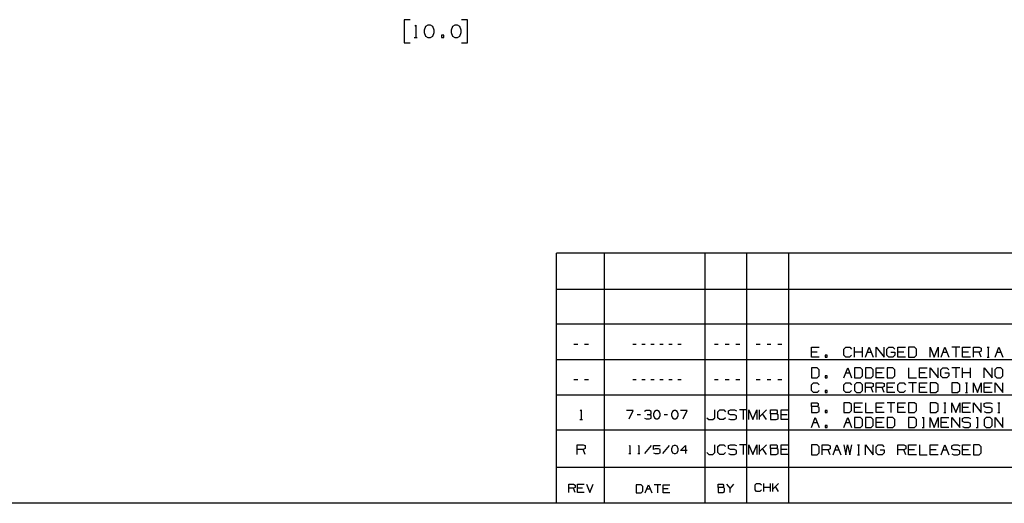
# Paper-space layout 'Layout1' of a CAD drawing. Extents: x 0.6 to 21.6, y 0.4 to 16.3.
# Drawn here: x 7.9 to 15, y 0.4 to 4 of the extents above; entities that cross this region are included whole.
import ezdxf

# ---------------------------------------------------------------- set-up
doc = ezdxf.new("R2010")
doc.units = 0
doc.header["$MEASUREMENT"] = 0
doc.layers.add('1', color=7, linetype='Continuous')

psp = doc.layouts.get("Layout1")

# ---------------------------------------------------------------- linework, layer by layer
at = {"layer": '1', "color": 7, "linetype": 'Continuous'}
for p, q in [((10.712097, 3.953374), (10.667097, 3.953374)), ((10.667097, 3.953374), (10.667097, 3.784624)), ((11.129097, 3.953374), (11.084097, 3.953374)), ((11.129097, 3.784624), (11.129097, 3.953374)), ((10.744347, 3.905561), (10.751846, 3.913061)), ((10.751846, 3.913061), (10.751846, 3.823999)), ((10.822721, 3.904624), (10.813347, 3.877436)), ((10.813347, 3.877436), (10.814284, 3.859624)), ((10.840534, 3.913061), (10.822721, 3.904624)), ((10.858347, 3.913061), (10.840534, 3.913061)), ((10.87616, 3.904624), (10.858347, 3.913061)), ((10.885534, 3.877436), (10.87616, 3.904624)), ((10.885534, 3.859624), (10.885534, 3.877436)), ((11.018847, 3.904624), (11.009472, 3.877436)), ((11.009472, 3.877436), (11.010409, 3.859624)), ((11.036659, 3.913061), (11.018847, 3.904624)), ((11.054472, 3.913061), (11.036659, 3.913061)), ((11.072285, 3.904624), (11.054472, 3.913061)), ((11.081659, 3.877436), (11.072285, 3.904624)), ((11.081659, 3.859624), (11.081659, 3.877436)), ((10.740597, 3.823999), (10.763097, 3.823999)), ((10.814284, 3.859624), (10.822721, 3.833374)), ((10.822721, 3.833374), (10.840534, 3.823999)), ((10.840534, 3.823999), (10.858347, 3.823999)), ((10.858347, 3.823999), (10.87616, 3.833374)), ((10.87616, 3.833374), (10.885534, 3.859624)), ((10.956409, 3.841811), (10.938597, 3.841811)), ((10.938597, 3.841811), (10.938597, 3.823999)), ((10.938597, 3.823999), (10.956409, 3.823999)), ((10.956409, 3.823999), (10.956409, 3.841811)), ((11.010409, 3.859624), (11.018847, 3.833374)), ((11.018847, 3.833374), (11.036659, 3.823999)), ((11.036659, 3.823999), (11.054472, 3.823999)), ((11.054472, 3.823999), (11.072285, 3.833374)), ((11.072285, 3.833374), (11.081659, 3.859624)), ((10.667097, 3.784624), (10.712097, 3.784624)), ((11.084097, 3.784624), (11.129097, 3.784624)), ((17.452236, 2.257467), (11.773131, 2.257467)), ((11.773131, 0.440085), (11.773131, 2.257467)), ((12.123131, 0.440085), (12.123131, 2.257467)), ((12.85288, 0.440085), (12.85288, 2.257467)), ((13.156951, 0.440085), (13.156951, 2.257467)), ((13.460974, 0.440085), (13.460974, 2.257467)), ((17.452236, 1.994511), (11.773131, 1.994511)), ((17.452236, 1.741555), (11.773131, 1.741555)), ((11.928265, 1.594694), (11.899764, 1.594694)), ((12.006714, 1.594694), (11.978214, 1.594694)), ((12.351614, 1.594694), (12.327865, 1.594694)), ((12.416989, 1.594694), (12.393239, 1.594694)), ((12.482365, 1.594694), (12.458614, 1.594694)), ((12.547739, 1.594694), (12.523989, 1.594694)), ((12.613114, 1.594694), (12.589364, 1.594694)), ((12.678489, 1.594694), (12.654739, 1.594694)), ((12.949039, 1.594694), (12.920539, 1.594694)), ((13.027489, 1.594694), (12.998989, 1.594694)), ((13.105939, 1.594694), (13.077439, 1.594694)), ((13.253062, 1.594694), (13.224563, 1.594694)), ((13.331512, 1.594694), (13.303012, 1.594694)), ((13.409963, 1.594694), (13.381462, 1.594694)), ((13.625175, 1.502742), (13.625175, 1.573992)), ((13.625175, 1.573992), (13.682175, 1.573992)), ((13.860525, 1.559742), (13.874775, 1.573992)), ((13.874775, 1.573992), (13.903275, 1.573992)), ((13.903275, 1.573992), (13.917525, 1.559742)), ((13.938975, 1.502742), (13.938975, 1.573992)), ((13.995975, 1.502742), (13.995975, 1.573992)), ((14.017425, 1.502742), (14.045925, 1.573992)), ((14.045925, 1.573992), (14.074425, 1.502742)), ((14.095875, 1.502742), (14.095875, 1.573992)), ((14.095875, 1.573992), (14.152875, 1.502742)), ((14.152875, 1.502742), (14.152875, 1.573992)), ((14.173575, 1.559742), (14.188575, 1.573992)), ((14.188575, 1.573992), (14.216325, 1.573992)), ((14.216325, 1.573992), (14.230575, 1.559742)), ((14.252775, 1.502742), (14.252775, 1.573992)), ((14.252775, 1.573992), (14.309775, 1.573992)), ((14.373225, 1.573992), (14.331225, 1.573992)), ((14.331225, 1.573992), (14.331225, 1.502742)), ((14.388225, 1.559742), (14.373225, 1.573992)), ((14.488125, 1.502742), (14.488125, 1.573992)), ((14.488125, 1.573992), (14.516625, 1.502742)), ((14.516625, 1.502742), (14.545125, 1.573992)), ((14.545125, 1.573992), (14.545125, 1.502742)), ((14.566575, 1.502742), (14.595075, 1.573992)), ((14.595075, 1.573992), (14.623575, 1.502742)), ((14.702025, 1.573992), (14.645025, 1.573992)), ((14.673525, 1.573992), (14.673525, 1.502742)), ((14.723475, 1.502742), (14.723475, 1.573992)), ((14.723475, 1.573992), (14.780475, 1.573992)), ((14.801925, 1.502742), (14.801925, 1.573992)), ((14.801925, 1.573992), (14.844675, 1.573992)), ((14.844675, 1.573992), (14.858925, 1.567242)), ((14.901375, 1.573992), (14.915625, 1.573992)), ((14.908875, 1.573992), (14.908875, 1.502742)), ((14.958825, 1.502742), (14.987325, 1.573992)), ((14.987325, 1.573992), (15.015825, 1.502742)), ((13.667925, 1.538742), (13.625175, 1.538742)), ((13.682175, 1.502742), (13.625175, 1.502742)), ((13.738875, 1.516992), (13.724625, 1.516992)), ((13.724625, 1.516992), (13.724625, 1.502742)), ((13.724625, 1.502742), (13.738875, 1.502742)), ((13.738875, 1.502742), (13.738875, 1.516992)), ((13.860525, 1.516992), (13.860525, 1.559742)), ((13.874775, 1.502742), (13.860525, 1.516992)), ((13.902525, 1.502742), (13.874775, 1.502742)), ((13.916775, 1.516992), (13.902525, 1.502742)), ((13.995975, 1.538742), (13.938975, 1.538742)), ((14.031675, 1.538742), (14.060175, 1.538742)), ((14.173575, 1.516992), (14.173575, 1.559742)), ((14.187825, 1.502742), (14.173575, 1.516992)), ((14.217075, 1.502742), (14.187825, 1.502742)), ((14.202825, 1.538742), (14.231325, 1.538742)), ((14.231325, 1.516992), (14.217075, 1.502742)), ((14.231325, 1.538742), (14.231325, 1.516992)), ((14.295525, 1.538742), (14.252775, 1.538742)), ((14.309775, 1.502742), (14.252775, 1.502742)), ((14.331225, 1.502742), (14.373225, 1.502742)), ((14.373225, 1.502742), (14.388225, 1.516992)), ((14.388225, 1.516992), (14.388225, 1.559742)), ((14.580825, 1.538742), (14.609325, 1.538742)), ((14.766225, 1.538742), (14.723475, 1.538742)), ((14.780475, 1.502742), (14.723475, 1.502742)), ((14.844675, 1.538742), (14.801925, 1.538742)), ((14.858925, 1.545492), (14.844675, 1.538742)), ((14.858925, 1.502742), (14.844675, 1.538742)), ((14.858925, 1.567242), (14.858925, 1.545492)), ((14.901375, 1.502742), (14.915625, 1.502742)), ((14.973075, 1.538742), (15.001575, 1.538742)), ((17.452236, 1.483599), (11.773131, 1.483599)), ((13.667175, 1.424036), (13.625175, 1.424036)), ((13.625175, 1.424036), (13.625175, 1.352785)), ((13.682175, 1.409786), (13.667175, 1.424036)), ((13.667175, 1.352785), (13.682175, 1.367036)), ((13.682175, 1.367036), (13.682175, 1.409786)), ((13.738875, 1.367036), (13.724625, 1.367036)), ((13.724625, 1.367036), (13.724625, 1.352785)), ((13.738875, 1.352785), (13.738875, 1.367036)), ((13.860525, 1.352785), (13.889025, 1.424036)), ((13.874775, 1.388785), (13.903275, 1.388785)), ((13.889025, 1.424036), (13.917525, 1.352785)), ((13.980975, 1.424036), (13.938975, 1.424036)), ((13.938975, 1.424036), (13.938975, 1.352785)), ((13.995975, 1.409786), (13.980975, 1.424036)), ((13.980975, 1.352785), (13.995975, 1.367036)), ((13.995975, 1.367036), (13.995975, 1.409786)), ((14.059425, 1.424036), (14.017425, 1.424036)), ((14.017425, 1.424036), (14.017425, 1.352785)), ((14.074425, 1.409786), (14.059425, 1.424036)), ((14.059425, 1.352785), (14.074425, 1.367036)), ((14.074425, 1.367036), (14.074425, 1.409786)), ((14.095875, 1.352785), (14.095875, 1.424036)), ((14.095875, 1.424036), (14.152875, 1.424036)), ((14.138625, 1.388785), (14.095875, 1.388785)), ((14.216325, 1.424036), (14.174325, 1.424036)), ((14.174325, 1.424036), (14.174325, 1.352785)), ((14.231325, 1.409786), (14.216325, 1.424036)), ((14.216325, 1.352785), (14.231325, 1.367036)), ((14.231325, 1.367036), (14.231325, 1.409786)), ((14.331225, 1.424036), (14.331225, 1.352785)), ((14.409675, 1.352785), (14.409675, 1.424036)), ((14.409675, 1.424036), (14.466675, 1.424036)), ((14.452425, 1.388785), (14.409675, 1.388785)), ((14.488125, 1.352785), (14.488125, 1.424036)), ((14.488125, 1.424036), (14.545125, 1.352785)), ((14.545125, 1.352785), (14.545125, 1.424036)), ((14.565825, 1.409786), (14.580825, 1.424036)), ((14.565825, 1.367036), (14.565825, 1.409786)), ((14.580075, 1.352785), (14.565825, 1.367036)), ((14.580825, 1.424036), (14.608575, 1.424036)), ((14.595075, 1.388785), (14.623575, 1.388785)), ((14.608575, 1.424036), (14.622825, 1.409786)), ((14.623575, 1.367036), (14.609325, 1.352785)), ((14.623575, 1.388785), (14.623575, 1.367036)), ((14.702025, 1.424036), (14.645025, 1.424036)), ((14.673525, 1.424036), (14.673525, 1.352785)), ((14.723475, 1.352785), (14.723475, 1.424036)), ((14.780475, 1.388785), (14.723475, 1.388785)), ((14.780475, 1.352785), (14.780475, 1.424036)), ((14.880375, 1.352785), (14.880375, 1.424036)), ((14.880375, 1.424036), (14.937375, 1.352785)), ((14.937375, 1.352785), (14.937375, 1.424036)), ((14.973075, 1.424036), (14.958075, 1.409786)), ((14.958075, 1.409786), (14.958075, 1.367036)), ((14.958075, 1.367036), (14.973075, 1.352785)), ((15.001575, 1.424036), (14.973075, 1.424036)), ((15.015825, 1.409786), (15.001575, 1.424036)), ((15.001575, 1.352785), (15.015825, 1.367036)), ((15.015825, 1.367036), (15.015825, 1.409786)), ((11.928265, 1.336738), (11.899764, 1.336738)), ((12.006714, 1.336738), (11.978214, 1.336738)), ((12.351614, 1.336738), (12.327865, 1.336738)), ((12.416989, 1.336738), (12.393239, 1.336738)), ((12.482365, 1.336738), (12.458614, 1.336738)), ((12.547739, 1.336738), (12.523989, 1.336738)), ((12.613114, 1.336738), (12.589364, 1.336738)), ((12.678489, 1.336738), (12.654739, 1.336738)), ((12.949039, 1.336738), (12.920539, 1.336738)), ((13.027489, 1.336738), (12.998989, 1.336738)), ((13.105939, 1.336738), (13.077439, 1.336738)), ((13.253062, 1.336738), (13.224563, 1.336738)), ((13.331512, 1.336738), (13.303012, 1.336738)), ((13.409963, 1.336738), (13.381462, 1.336738)), ((13.625175, 1.352785), (13.667175, 1.352785)), ((13.625175, 1.301785), (13.639425, 1.316036)), ((13.625175, 1.259035), (13.625175, 1.301785)), ((13.639425, 1.316036), (13.667925, 1.316036)), ((13.667925, 1.316036), (13.682175, 1.301785)), ((13.724625, 1.352785), (13.738875, 1.352785)), ((13.860525, 1.301785), (13.874775, 1.316036)), ((13.860525, 1.259035), (13.860525, 1.301785)), ((13.874775, 1.316036), (13.903275, 1.316036)), ((13.903275, 1.316036), (13.917525, 1.301785)), ((13.953225, 1.316036), (13.938225, 1.301785)), ((13.938225, 1.301785), (13.938225, 1.259035)), ((13.938975, 1.352785), (13.980975, 1.352785)), ((13.981725, 1.316036), (13.953225, 1.316036)), ((13.995975, 1.301785), (13.981725, 1.316036)), ((13.995975, 1.259035), (13.995975, 1.301785)), ((14.017425, 1.352785), (14.059425, 1.352785)), ((14.017425, 1.244786), (14.017425, 1.316036)), ((14.017425, 1.316036), (14.060175, 1.316036)), ((14.060175, 1.316036), (14.074425, 1.309286)), ((14.074425, 1.287536), (14.060175, 1.280786)), ((14.074425, 1.309286), (14.074425, 1.287536)), ((14.152875, 1.352785), (14.095875, 1.352785)), ((14.095875, 1.244786), (14.095875, 1.316036)), ((14.095875, 1.316036), (14.138625, 1.316036)), ((14.138625, 1.316036), (14.152875, 1.309286)), ((14.152875, 1.287536), (14.138625, 1.280786)), ((14.152875, 1.309286), (14.152875, 1.287536)), ((14.174325, 1.352785), (14.216325, 1.352785)), ((14.174325, 1.244786), (14.174325, 1.316036)), ((14.174325, 1.316036), (14.231325, 1.316036)), ((14.252775, 1.301785), (14.267025, 1.316036)), ((14.252775, 1.259035), (14.252775, 1.301785)), ((14.267025, 1.316036), (14.295525, 1.316036)), ((14.295525, 1.316036), (14.309775, 1.301785)), ((14.331225, 1.352785), (14.388225, 1.352785)), ((14.388225, 1.316036), (14.331225, 1.316036)), ((14.359725, 1.316036), (14.359725, 1.244786)), ((14.466675, 1.352785), (14.409675, 1.352785)), ((14.409675, 1.244786), (14.409675, 1.316036)), ((14.409675, 1.316036), (14.466675, 1.316036)), ((14.530125, 1.316036), (14.488125, 1.316036)), ((14.488125, 1.316036), (14.488125, 1.244786)), ((14.545125, 1.301785), (14.530125, 1.316036)), ((14.545125, 1.259035), (14.545125, 1.301785)), ((14.609325, 1.352785), (14.580075, 1.352785)), ((14.687025, 1.316036), (14.645025, 1.316036)), ((14.645025, 1.316036), (14.645025, 1.244786)), ((14.702025, 1.301785), (14.687025, 1.316036)), ((14.702025, 1.259035), (14.702025, 1.301785)), ((14.744475, 1.316036), (14.758725, 1.316036)), ((14.751975, 1.316036), (14.751975, 1.244786)), ((14.801925, 1.244786), (14.801925, 1.316036)), ((14.801925, 1.316036), (14.830425, 1.244786)), ((14.830425, 1.244786), (14.858925, 1.316036)), ((14.858925, 1.316036), (14.858925, 1.244786)), ((14.880375, 1.244786), (14.880375, 1.316036)), ((14.880375, 1.316036), (14.937375, 1.316036)), ((14.958825, 1.244786), (14.958825, 1.316036)), ((14.958825, 1.316036), (15.015825, 1.244786)), ((14.973075, 1.352785), (15.001575, 1.352785)), ((15.015825, 1.244786), (15.015825, 1.316036)), ((11.773131, 1.227643), (17.452236, 1.227643)), ((13.639425, 1.244786), (13.625175, 1.259035)), ((13.667175, 1.244786), (13.639425, 1.244786)), ((13.681425, 1.259035), (13.667175, 1.244786)), ((13.738875, 1.259035), (13.724625, 1.259035)), ((13.724625, 1.259035), (13.724625, 1.244786)), ((13.724625, 1.244786), (13.738875, 1.244786)), ((13.738875, 1.244786), (13.738875, 1.259035)), ((13.874775, 1.244786), (13.860525, 1.259035)), ((13.902525, 1.244786), (13.874775, 1.244786)), ((13.916775, 1.259035), (13.902525, 1.244786)), ((13.938225, 1.259035), (13.953225, 1.244786)), ((13.953225, 1.244786), (13.981725, 1.244786)), ((13.981725, 1.244786), (13.995975, 1.259035)), ((14.060175, 1.280786), (14.017425, 1.280786)), ((14.074425, 1.244786), (14.060175, 1.280786)), ((14.138625, 1.280786), (14.095875, 1.280786)), ((14.152875, 1.244786), (14.138625, 1.280786)), ((14.217075, 1.280786), (14.174325, 1.280786)), ((14.231325, 1.244786), (14.174325, 1.244786)), ((14.267025, 1.244786), (14.252775, 1.259035)), ((14.294775, 1.244786), (14.267025, 1.244786)), ((14.309025, 1.259035), (14.294775, 1.244786)), ((14.452425, 1.280786), (14.409675, 1.280786)), ((14.466675, 1.244786), (14.409675, 1.244786)), ((14.488125, 1.244786), (14.530125, 1.244786)), ((14.530125, 1.244786), (14.545125, 1.259035)), ((14.645025, 1.244786), (14.687025, 1.244786)), ((14.687025, 1.244786), (14.702025, 1.259035)), ((14.744475, 1.244786), (14.758725, 1.244786)), ((14.923125, 1.280786), (14.880375, 1.280786)), ((14.937375, 1.244786), (14.880375, 1.244786)), ((13.625175, 1.142579), (13.625175, 1.171079)), ((13.625175, 1.171079), (13.667925, 1.171079)), ((13.667925, 1.171079), (13.674675, 1.164329)), ((13.674675, 1.150079), (13.667925, 1.142579)), ((13.674675, 1.164329), (13.674675, 1.150079)), ((13.902525, 1.171079), (13.860525, 1.171079)), ((13.860525, 1.171079), (13.860525, 1.099829)), ((13.917525, 1.156829), (13.902525, 1.171079)), ((13.917525, 1.114079), (13.917525, 1.156829)), ((13.938975, 1.099829), (13.938975, 1.171079)), ((13.938975, 1.171079), (13.995975, 1.171079)), ((14.017425, 1.171079), (14.017425, 1.099829)), ((14.095875, 1.099829), (14.095875, 1.171079)), ((14.095875, 1.171079), (14.152875, 1.171079)), ((14.231325, 1.171079), (14.174325, 1.171079)), ((14.202825, 1.171079), (14.202825, 1.099829)), ((14.252775, 1.099829), (14.252775, 1.171079)), ((14.252775, 1.171079), (14.309775, 1.171079)), ((14.373225, 1.171079), (14.331225, 1.171079)), ((14.331225, 1.171079), (14.331225, 1.099829)), ((14.388225, 1.156829), (14.373225, 1.171079)), ((14.388225, 1.114079), (14.388225, 1.156829)), ((14.530125, 1.171079), (14.488125, 1.171079)), ((14.488125, 1.171079), (14.488125, 1.099829)), ((14.545125, 1.156829), (14.530125, 1.171079)), ((14.545125, 1.114079), (14.545125, 1.156829)), ((14.587575, 1.171079), (14.601825, 1.171079)), ((14.595075, 1.171079), (14.595075, 1.099829)), ((14.645025, 1.099829), (14.645025, 1.171079)), ((14.645025, 1.171079), (14.673525, 1.099829)), ((14.673525, 1.099829), (14.702025, 1.171079)), ((14.702025, 1.171079), (14.702025, 1.099829)), ((14.723475, 1.099829), (14.723475, 1.171079)), ((14.723475, 1.171079), (14.780475, 1.171079)), ((14.801925, 1.099829), (14.801925, 1.171079)), ((14.801925, 1.171079), (14.858925, 1.099829)), ((14.858925, 1.099829), (14.858925, 1.171079)), ((14.879625, 1.164329), (14.894625, 1.171079)), ((14.879625, 1.142579), (14.879625, 1.164329)), ((14.894625, 1.171079), (14.923125, 1.171079)), ((14.923125, 1.171079), (14.937375, 1.164329)), ((14.979825, 1.171079), (14.994075, 1.171079)), ((14.987325, 1.171079), (14.987325, 1.099829)), ((11.947239, 1.113031), (11.953239, 1.119031)), ((11.953239, 1.119031), (11.953239, 1.047781)), ((12.330802, 1.113156), (12.283301, 1.113156)), ((12.300801, 1.053781), (12.330802, 1.113156)), ((12.384302, 1.083781), (12.360552, 1.083781)), ((12.425302, 1.113156), (12.413426, 1.107531)), ((12.449677, 1.113156), (12.425302, 1.113156)), ((12.449677, 1.083781), (12.431552, 1.083781)), ((12.461552, 1.107531), (12.449677, 1.113156)), ((12.449677, 1.083781), (12.461552, 1.089406)), ((12.461552, 1.077531), (12.449677, 1.083781)), ((12.461552, 1.089406), (12.461552, 1.107531)), ((12.461552, 1.059406), (12.461552, 1.077531)), ((12.485052, 1.107531), (12.478802, 1.089406)), ((12.478802, 1.089406), (12.479426, 1.077531)), ((12.479426, 1.077531), (12.485052, 1.060031)), ((12.496926, 1.113156), (12.485052, 1.107531)), ((12.508801, 1.113156), (12.496926, 1.113156)), ((12.520677, 1.107531), (12.508801, 1.113156)), ((12.526927, 1.089406), (12.520677, 1.107531)), ((12.520677, 1.060031), (12.526927, 1.077531)), ((12.526927, 1.077531), (12.526927, 1.089406)), ((12.580426, 1.083781), (12.556677, 1.083781)), ((12.615802, 1.107531), (12.609551, 1.089406)), ((12.609551, 1.089406), (12.610177, 1.077531)), ((12.610177, 1.077531), (12.615802, 1.060031)), ((12.627677, 1.113156), (12.615802, 1.107531)), ((12.639552, 1.113156), (12.627677, 1.113156)), ((12.651426, 1.107531), (12.639552, 1.113156)), ((12.657677, 1.089406), (12.651426, 1.107531)), ((12.651426, 1.060031), (12.657677, 1.077531)), ((12.657677, 1.077531), (12.657677, 1.089406)), ((12.723052, 1.113156), (12.675551, 1.113156)), ((12.693051, 1.053781), (12.723052, 1.113156)), ((12.924065, 1.062031), (12.924065, 1.119031)), ((12.945514, 1.104781), (12.959764, 1.119031)), ((12.945514, 1.062031), (12.945514, 1.104781)), ((12.959764, 1.119031), (12.988264, 1.119031)), ((12.988264, 1.119031), (13.002514, 1.104781)), ((13.023214, 1.112281), (13.038214, 1.119031)), ((13.023214, 1.090531), (13.023214, 1.112281)), ((13.038214, 1.083781), (13.023214, 1.090531)), ((13.038214, 1.119031), (13.066714, 1.119031)), ((13.066714, 1.083781), (13.038214, 1.083781)), ((13.066714, 1.119031), (13.080964, 1.112281)), ((13.080964, 1.076281), (13.066714, 1.083781)), ((13.080964, 1.055281), (13.080964, 1.076281)), ((13.159414, 1.119031), (13.102414, 1.119031)), ((13.130914, 1.119031), (13.130914, 1.047781)), ((13.171087, 1.047781), (13.171087, 1.119031)), ((13.171087, 1.119031), (13.199587, 1.047781)), ((13.199587, 1.047781), (13.228087, 1.119031)), ((13.228087, 1.119031), (13.228087, 1.047781)), ((13.249537, 1.047781), (13.249537, 1.119031)), ((13.299037, 1.119031), (13.249537, 1.069531)), ((13.299037, 1.047781), (13.270537, 1.090531)), ((13.327988, 1.090531), (13.327988, 1.119031)), ((13.327988, 1.119031), (13.370737, 1.119031)), ((13.370737, 1.090531), (13.327988, 1.090531)), ((13.327988, 1.090531), (13.327988, 1.047781)), ((13.370737, 1.119031), (13.377487, 1.112281)), ((13.377487, 1.098031), (13.370737, 1.090531)), ((13.384237, 1.083781), (13.370737, 1.090531)), ((13.377487, 1.112281), (13.377487, 1.098031)), ((13.384237, 1.054531), (13.384237, 1.083781)), ((13.406437, 1.047781), (13.406437, 1.119031)), ((13.406437, 1.119031), (13.463437, 1.119031)), ((13.449187, 1.083781), (13.406437, 1.083781)), ((13.667925, 1.142579), (13.625175, 1.142579)), ((13.625175, 1.142579), (13.625175, 1.099829)), ((13.625175, 1.099829), (13.667175, 1.099829)), ((13.667175, 1.099829), (13.681425, 1.106579)), ((13.681425, 1.135829), (13.667925, 1.142579)), ((13.681425, 1.106579), (13.681425, 1.135829)), ((13.738875, 1.114079), (13.724625, 1.114079)), ((13.724625, 1.114079), (13.724625, 1.099829)), ((13.724625, 1.099829), (13.738875, 1.099829)), ((13.738875, 1.099829), (13.738875, 1.114079)), ((13.860525, 1.099829), (13.902525, 1.099829)), ((13.902525, 1.099829), (13.917525, 1.114079)), ((13.981725, 1.135829), (13.938975, 1.135829)), ((13.995975, 1.099829), (13.938975, 1.099829)), ((14.017425, 1.099829), (14.074425, 1.099829)), ((14.138625, 1.135829), (14.095875, 1.135829)), ((14.152875, 1.099829), (14.095875, 1.099829)), ((14.295525, 1.135829), (14.252775, 1.135829)), ((14.309775, 1.099829), (14.252775, 1.099829)), ((14.331225, 1.099829), (14.373225, 1.099829)), ((14.373225, 1.099829), (14.388225, 1.114079)), ((14.488125, 1.099829), (14.530125, 1.099829)), ((14.530125, 1.099829), (14.545125, 1.114079)), ((14.587575, 1.099829), (14.601825, 1.099829)), ((14.766225, 1.135829), (14.723475, 1.135829)), ((14.780475, 1.099829), (14.723475, 1.099829)), ((14.894625, 1.135829), (14.879625, 1.142579)), ((14.879625, 1.106579), (14.893875, 1.099829)), ((14.893875, 1.099829), (14.923125, 1.099829)), ((14.923125, 1.135829), (14.894625, 1.135829)), ((14.937375, 1.128329), (14.923125, 1.135829)), ((14.923125, 1.099829), (14.937375, 1.107329)), ((14.937375, 1.107329), (14.937375, 1.128329)), ((14.979825, 1.099829), (14.994075, 1.099829)), ((11.94424, 1.047781), (11.962239, 1.047781)), ((12.414052, 1.059406), (12.425302, 1.053781)), ((12.425302, 1.053781), (12.449677, 1.053781)), ((12.449677, 1.053781), (12.461552, 1.059406)), ((12.485052, 1.060031), (12.496926, 1.053781)), ((12.496926, 1.053781), (12.508801, 1.053781)), ((12.508801, 1.053781), (12.520677, 1.060031)), ((12.615802, 1.060031), (12.627677, 1.053781)), ((12.627677, 1.053781), (12.639552, 1.053781)), ((12.639552, 1.053781), (12.651426, 1.060031)), ((12.867064, 1.062031), (12.881314, 1.047781)), ((12.881314, 1.047781), (12.909064, 1.047781)), ((12.909064, 1.047781), (12.924065, 1.062031)), ((12.959764, 1.047781), (12.945514, 1.062031)), ((12.987514, 1.047781), (12.959764, 1.047781)), ((13.001764, 1.062031), (12.987514, 1.047781)), ((13.023214, 1.054531), (13.037464, 1.047781)), ((13.037464, 1.047781), (13.066714, 1.047781)), ((13.066714, 1.047781), (13.080964, 1.055281)), ((13.327988, 1.047781), (13.369987, 1.047781)), ((13.369987, 1.047781), (13.384237, 1.054531)), ((13.463437, 1.047781), (13.406437, 1.047781)), ((13.625175, 0.991829), (13.653675, 1.063079)), ((13.639425, 1.027829), (13.667925, 1.027829)), ((13.653675, 1.063079), (13.682175, 0.991829)), ((13.738875, 1.006079), (13.724625, 1.006079)), ((13.724625, 1.006079), (13.724625, 0.991829)), ((13.738875, 0.991829), (13.738875, 1.006079)), ((13.860525, 0.991829), (13.889025, 1.063079)), ((13.874775, 1.027829), (13.903275, 1.027829)), ((13.889025, 1.063079), (13.917525, 0.991829)), ((13.980975, 1.063079), (13.938975, 1.063079)), ((13.938975, 1.063079), (13.938975, 0.991829)), ((13.995975, 1.048829), (13.980975, 1.063079)), ((13.980975, 0.991829), (13.995975, 1.006079)), ((13.995975, 1.006079), (13.995975, 1.048829)), ((14.059425, 1.063079), (14.017425, 1.063079)), ((14.017425, 1.063079), (14.017425, 0.991829)), ((14.074425, 1.048829), (14.059425, 1.063079)), ((14.059425, 0.991829), (14.074425, 1.006079)), ((14.074425, 1.006079), (14.074425, 1.048829)), ((14.095875, 0.991829), (14.095875, 1.063079)), ((14.095875, 1.063079), (14.152875, 1.063079)), ((14.138625, 1.027829), (14.095875, 1.027829)), ((14.216325, 1.063079), (14.174325, 1.063079)), ((14.174325, 1.063079), (14.174325, 0.991829)), ((14.231325, 1.048829), (14.216325, 1.063079)), ((14.216325, 0.991829), (14.231325, 1.006079)), ((14.231325, 1.006079), (14.231325, 1.048829)), ((14.373225, 1.063079), (14.331225, 1.063079)), ((14.331225, 1.063079), (14.331225, 0.991829)), ((14.388225, 1.048829), (14.373225, 1.063079)), ((14.373225, 0.991829), (14.388225, 1.006079)), ((14.388225, 1.006079), (14.388225, 1.048829)), ((14.430675, 1.063079), (14.444925, 1.063079)), ((14.438175, 1.063079), (14.438175, 0.991829)), ((14.488125, 0.991829), (14.488125, 1.063079)), ((14.488125, 1.063079), (14.516625, 0.991829)), ((14.516625, 0.991829), (14.545125, 1.063079)), ((14.545125, 1.063079), (14.545125, 0.991829)), ((14.566575, 0.991829), (14.566575, 1.063079)), ((14.566575, 1.063079), (14.623575, 1.063079)), ((14.609325, 1.027829), (14.566575, 1.027829)), ((14.645025, 0.991829), (14.645025, 1.063079)), ((14.645025, 1.063079), (14.702025, 0.991829)), ((14.702025, 0.991829), (14.702025, 1.063079)), ((14.722725, 1.056329), (14.737725, 1.063079)), ((14.722725, 1.034579), (14.722725, 1.056329)), ((14.737725, 1.027829), (14.722725, 1.034579)), ((14.737725, 1.063079), (14.766225, 1.063079)), ((14.766225, 1.027829), (14.737725, 1.027829)), ((14.766225, 1.063079), (14.780475, 1.056329)), ((14.780475, 1.020329), (14.766225, 1.027829)), ((14.780475, 0.999329), (14.780475, 1.020329)), ((14.822925, 1.063079), (14.837175, 1.063079)), ((14.830425, 1.063079), (14.830425, 0.991829)), ((14.894625, 1.063079), (14.879625, 1.048829)), ((14.879625, 1.048829), (14.879625, 1.006079)), ((14.879625, 1.006079), (14.894625, 0.991829)), ((14.923125, 1.063079), (14.894625, 1.063079)), ((14.937375, 1.048829), (14.923125, 1.063079)), ((14.923125, 0.991829), (14.937375, 1.006079)), ((14.937375, 1.006079), (14.937375, 1.048829)), ((14.958825, 0.991829), (14.958825, 1.063079)), ((14.958825, 1.063079), (15.015825, 0.991829)), ((15.015825, 0.991829), (15.015825, 1.063079)), ((11.773131, 0.974686), (17.452236, 0.974686)), ((13.724625, 0.991829), (13.738875, 0.991829)), ((13.938975, 0.991829), (13.980975, 0.991829)), ((14.017425, 0.991829), (14.059425, 0.991829)), ((14.152875, 0.991829), (14.095875, 0.991829)), ((14.174325, 0.991829), (14.216325, 0.991829)), ((14.331225, 0.991829), (14.373225, 0.991829)), ((14.430675, 0.991829), (14.444925, 0.991829)), ((14.623575, 0.991829), (14.566575, 0.991829)), ((14.722725, 0.998579), (14.736975, 0.991829)), ((14.736975, 0.991829), (14.766225, 0.991829)), ((14.766225, 0.991829), (14.780475, 0.999329)), ((14.822925, 0.991829), (14.837175, 0.991829)), ((14.894625, 0.991829), (14.923125, 0.991829)), ((11.924739, 0.794825), (11.924739, 0.866075)), ((11.924739, 0.866075), (11.967489, 0.866075)), ((11.967489, 0.866075), (11.981739, 0.859325)), ((11.981739, 0.859325), (11.981739, 0.837575)), ((12.302052, 0.8552), (12.307052, 0.8602)), ((12.307052, 0.8602), (12.307052, 0.800825)), ((12.367427, 0.8552), (12.372427, 0.8602)), ((12.372427, 0.8602), (12.372427, 0.800825)), ((12.461552, 0.8602), (12.414052, 0.800825)), ((12.478802, 0.830825), (12.478802, 0.8602)), ((12.478802, 0.8602), (12.526927, 0.8602)), ((12.592301, 0.8602), (12.544802, 0.800825)), ((12.627677, 0.8602), (12.615802, 0.854575)), ((12.639552, 0.8602), (12.627677, 0.8602)), ((12.651426, 0.854575), (12.639552, 0.8602)), ((12.675551, 0.824575), (12.711177, 0.8602)), ((12.711177, 0.8602), (12.711177, 0.800825)), ((12.924065, 0.809075), (12.924065, 0.866075)), ((12.945514, 0.851825), (12.959764, 0.866075)), ((12.959764, 0.866075), (12.988264, 0.866075)), ((12.988264, 0.866075), (13.002514, 0.851825)), ((13.023214, 0.859325), (13.038214, 0.866075)), ((13.023214, 0.837575), (13.023214, 0.859325)), ((13.038214, 0.866075), (13.066714, 0.866075)), ((13.066714, 0.866075), (13.080964, 0.859325)), ((13.159414, 0.866075), (13.102414, 0.866075)), ((13.130914, 0.866075), (13.130914, 0.794825)), ((13.171087, 0.794825), (13.171087, 0.866075)), ((13.171087, 0.866075), (13.199587, 0.794825)), ((13.199587, 0.794825), (13.228087, 0.866075)), ((13.228087, 0.866075), (13.228087, 0.794825)), ((13.249537, 0.794825), (13.249537, 0.866075)), ((13.299037, 0.866075), (13.249537, 0.816575)), ((13.327988, 0.837575), (13.327988, 0.866075)), ((13.327988, 0.866075), (13.370737, 0.866075)), ((13.370737, 0.866075), (13.377487, 0.859325)), ((13.377487, 0.859325), (13.377487, 0.845075)), ((13.406437, 0.794825), (13.406437, 0.866075)), ((13.406437, 0.866075), (13.463437, 0.866075)), ((13.667362, 0.864123), (13.625362, 0.864123)), ((13.625362, 0.864123), (13.625362, 0.792873)), ((13.682363, 0.849873), (13.667362, 0.864123)), ((13.703813, 0.792873), (13.703813, 0.864123)), ((13.703813, 0.864123), (13.746563, 0.864123)), ((13.746563, 0.864123), (13.760813, 0.857373)), ((13.782263, 0.792873), (13.810762, 0.864123)), ((13.810762, 0.864123), (13.839263, 0.792873)), ((13.860712, 0.864123), (13.874212, 0.792873)), ((13.874212, 0.792873), (13.888462, 0.864123)), ((13.888462, 0.864123), (13.903462, 0.792873)), ((13.903462, 0.792873), (13.917712, 0.864123)), ((13.960162, 0.864123), (13.974413, 0.864123)), ((13.967663, 0.864123), (13.967663, 0.792873)), ((14.017612, 0.792873), (14.017612, 0.864123)), ((14.017612, 0.864123), (14.074613, 0.792873)), ((14.074613, 0.792873), (14.074613, 0.864123)), ((14.095312, 0.849873), (14.110312, 0.864123)), ((14.110312, 0.864123), (14.138062, 0.864123)), ((14.138062, 0.864123), (14.152312, 0.849873)), ((14.252962, 0.792873), (14.252962, 0.864123)), ((14.252962, 0.864123), (14.295712, 0.864123)), ((14.295712, 0.864123), (14.309962, 0.857373)), ((14.331412, 0.792873), (14.331412, 0.864123)), ((14.331412, 0.864123), (14.388412, 0.864123)), ((14.409863, 0.864123), (14.409863, 0.792873)), ((14.488313, 0.792873), (14.488313, 0.864123)), ((14.488313, 0.864123), (14.545313, 0.864123)), ((14.566763, 0.792873), (14.595263, 0.864123)), ((14.595263, 0.864123), (14.623762, 0.792873)), ((14.644463, 0.857373), (14.659463, 0.864123)), ((14.659463, 0.864123), (14.687963, 0.864123)), ((14.687963, 0.864123), (14.702212, 0.857373)), ((14.723662, 0.792873), (14.723662, 0.864123)), ((14.723662, 0.864123), (14.780663, 0.864123)), ((14.844112, 0.864123), (14.802113, 0.864123)), ((14.802113, 0.864123), (14.802113, 0.792873)), ((14.859113, 0.849873), (14.844112, 0.864123)), ((11.967489, 0.830825), (11.924739, 0.830825)), ((11.981739, 0.837575), (11.967489, 0.830825)), ((11.981739, 0.794825), (11.967489, 0.830825)), ((12.299552, 0.800825), (12.314551, 0.800825)), ((12.364926, 0.800825), (12.379927, 0.800825)), ((12.490677, 0.83645), (12.478802, 0.830825)), ((12.478802, 0.80645), (12.490677, 0.800825)), ((12.515052, 0.83645), (12.490677, 0.83645)), ((12.490677, 0.800825), (12.515052, 0.800825)), ((12.526927, 0.8302), (12.515052, 0.83645)), ((12.515052, 0.800825), (12.526927, 0.80645)), ((12.526927, 0.80645), (12.526927, 0.8302)), ((12.615802, 0.854575), (12.609551, 0.83645)), ((12.609551, 0.83645), (12.610177, 0.824575)), ((12.610177, 0.824575), (12.615802, 0.807075)), ((12.615802, 0.807075), (12.627677, 0.800825)), ((12.627677, 0.800825), (12.639552, 0.800825)), ((12.639552, 0.800825), (12.651426, 0.807075)), ((12.657677, 0.83645), (12.651426, 0.854575)), ((12.651426, 0.807075), (12.657677, 0.824575)), ((12.657677, 0.824575), (12.657677, 0.83645)), ((12.723052, 0.824575), (12.675551, 0.824575)), ((12.867064, 0.809075), (12.881314, 0.794825)), ((12.881314, 0.794825), (12.909064, 0.794825)), ((12.909064, 0.794825), (12.924065, 0.809075)), ((12.945514, 0.809075), (12.945514, 0.851825)), ((12.959764, 0.794825), (12.945514, 0.809075)), ((12.987514, 0.794825), (12.959764, 0.794825)), ((13.001764, 0.809075), (12.987514, 0.794825)), ((13.038214, 0.830825), (13.023214, 0.837575)), ((13.023214, 0.801575), (13.037464, 0.794825)), ((13.037464, 0.794825), (13.066714, 0.794825)), ((13.066714, 0.830825), (13.038214, 0.830825)), ((13.080964, 0.823325), (13.066714, 0.830825)), ((13.066714, 0.794825), (13.080964, 0.802325)), ((13.080964, 0.802325), (13.080964, 0.823325)), ((13.299037, 0.794825), (13.270537, 0.837575)), ((13.370737, 0.837575), (13.327988, 0.837575)), ((13.327988, 0.837575), (13.327988, 0.794825)), ((13.327988, 0.794825), (13.369987, 0.794825)), ((13.369987, 0.794825), (13.384237, 0.801575)), ((13.377487, 0.845075), (13.370737, 0.837575)), ((13.384237, 0.830825), (13.370737, 0.837575)), ((13.384237, 0.801575), (13.384237, 0.830825)), ((13.449187, 0.830825), (13.406437, 0.830825)), ((13.463437, 0.794825), (13.406437, 0.794825)), ((13.625362, 0.792873), (13.667362, 0.792873)), ((13.667362, 0.792873), (13.682363, 0.807123)), ((13.682363, 0.807123), (13.682363, 0.849873)), ((13.746563, 0.828873), (13.703813, 0.828873)), ((13.760813, 0.835623), (13.746563, 0.828873)), ((13.760813, 0.792873), (13.746563, 0.828873)), ((13.760813, 0.857373), (13.760813, 0.835623)), ((13.796513, 0.828873), (13.825012, 0.828873)), ((13.960162, 0.792873), (13.974413, 0.792873)), ((14.095312, 0.807123), (14.095312, 0.849873)), ((14.109563, 0.792873), (14.095312, 0.807123)), ((14.138812, 0.792873), (14.109563, 0.792873)), ((14.124562, 0.828873), (14.153063, 0.828873)), ((14.153063, 0.807123), (14.138812, 0.792873)), ((14.153063, 0.828873), (14.153063, 0.807123)), ((14.295712, 0.828873), (14.252962, 0.828873)), ((14.309962, 0.835623), (14.295712, 0.828873)), ((14.309962, 0.792873), (14.295712, 0.828873)), ((14.309962, 0.857373), (14.309962, 0.835623)), ((14.374163, 0.828873), (14.331412, 0.828873)), ((14.388412, 0.792873), (14.331412, 0.792873)), ((14.409863, 0.792873), (14.466863, 0.792873)), ((14.531062, 0.828873), (14.488313, 0.828873)), ((14.545313, 0.792873), (14.488313, 0.792873)), ((14.581013, 0.828873), (14.609512, 0.828873)), ((14.644463, 0.835623), (14.644463, 0.857373)), ((14.659463, 0.828873), (14.644463, 0.835623)), ((14.644463, 0.799623), (14.658712, 0.792873)), ((14.658712, 0.792873), (14.687963, 0.792873)), ((14.687963, 0.828873), (14.659463, 0.828873)), ((14.702212, 0.821373), (14.687963, 0.828873)), ((14.687963, 0.792873), (14.702212, 0.800373)), ((14.702212, 0.800373), (14.702212, 0.821373)), ((14.766413, 0.828873), (14.723662, 0.828873)), ((14.780663, 0.792873), (14.723662, 0.792873)), ((14.802113, 0.792873), (14.844112, 0.792873)), ((14.844112, 0.792873), (14.859113, 0.807123)), ((14.859113, 0.807123), (14.859113, 0.849873)), ((11.773131, 0.70173), (18.224792, 0.70173)), ((11.862741, 0.51938), (11.862741, 0.578562)), ((11.862741, 0.578562), (11.898251, 0.578562)), ((11.898251, 0.578562), (11.910088, 0.572955)), ((11.910088, 0.572955), (11.910088, 0.554889)), ((11.927904, 0.51938), (11.927904, 0.578562)), ((11.927904, 0.578562), (11.975249, 0.578562)), ((11.993066, 0.578562), (12.016739, 0.51938)), ((12.016739, 0.51938), (12.040411, 0.578562)), ((12.388591, 0.575167), (12.353704, 0.575167)), ((12.353704, 0.575167), (12.353704, 0.515986)), ((12.40105, 0.563331), (12.388591, 0.575167)), ((12.418867, 0.515986), (12.442539, 0.575167)), ((12.442539, 0.575167), (12.466212, 0.515986)), ((12.531374, 0.575167), (12.484029, 0.575167)), ((12.507702, 0.575167), (12.507702, 0.515986)), ((12.549191, 0.515986), (12.549191, 0.575167)), ((12.549191, 0.575167), (12.596537, 0.575167)), ((12.947032, 0.554889), (12.947032, 0.578562)), ((12.947032, 0.578562), (12.982541, 0.578562)), ((12.982541, 0.578562), (12.988148, 0.572955)), ((12.988148, 0.572955), (12.988148, 0.561119)), ((13.035867, 0.549282), (13.012195, 0.578562)), ((13.05954, 0.578562), (13.035867, 0.549282)), ((13.215894, 0.573139), (13.227731, 0.584975)), ((13.215894, 0.53763), (13.215894, 0.573139)), ((13.227731, 0.584975), (13.251403, 0.584975)), ((13.251403, 0.584975), (13.26324, 0.573139)), ((13.281056, 0.525794), (13.281056, 0.584975)), ((13.328402, 0.525794), (13.328402, 0.584975)), ((13.346218, 0.525794), (13.346218, 0.584975)), ((13.387334, 0.584975), (13.346218, 0.54386)), ((11.898251, 0.549282), (11.862741, 0.549282)), ((11.910088, 0.554889), (11.898251, 0.549282)), ((11.910088, 0.51938), (11.898251, 0.549282)), ((11.963413, 0.549282), (11.927904, 0.549282)), ((11.975249, 0.51938), (11.927904, 0.51938)), ((12.353704, 0.515986), (12.388591, 0.515986)), ((12.388591, 0.515986), (12.40105, 0.527822)), ((12.40105, 0.527822), (12.40105, 0.563331)), ((12.430703, 0.545888), (12.454375, 0.545888)), ((12.5847, 0.545888), (12.549191, 0.545888)), ((12.596537, 0.515986), (12.549191, 0.515986)), ((12.982541, 0.554889), (12.947032, 0.554889)), ((12.947032, 0.554889), (12.947032, 0.51938)), ((12.947032, 0.51938), (12.981918, 0.51938)), ((12.981918, 0.51938), (12.993754, 0.524987)), ((12.988148, 0.561119), (12.982541, 0.554889)), ((12.993754, 0.549282), (12.982541, 0.554889)), ((12.993754, 0.524987), (12.993754, 0.549282)), ((13.035867, 0.51938), (13.035867, 0.549282)), ((13.227731, 0.525794), (13.215894, 0.53763)), ((13.25078, 0.525794), (13.227731, 0.525794)), ((13.262616, 0.53763), (13.25078, 0.525794)), ((13.328402, 0.555696), (13.281056, 0.555696)), ((13.387334, 0.525794), (13.363662, 0.561303)), ((21.616798, 0.440085), (0.633067, 0.440085))]:
    psp.add_line(p, q, dxfattribs=at)

doc.saveas('drawing.dxf')
